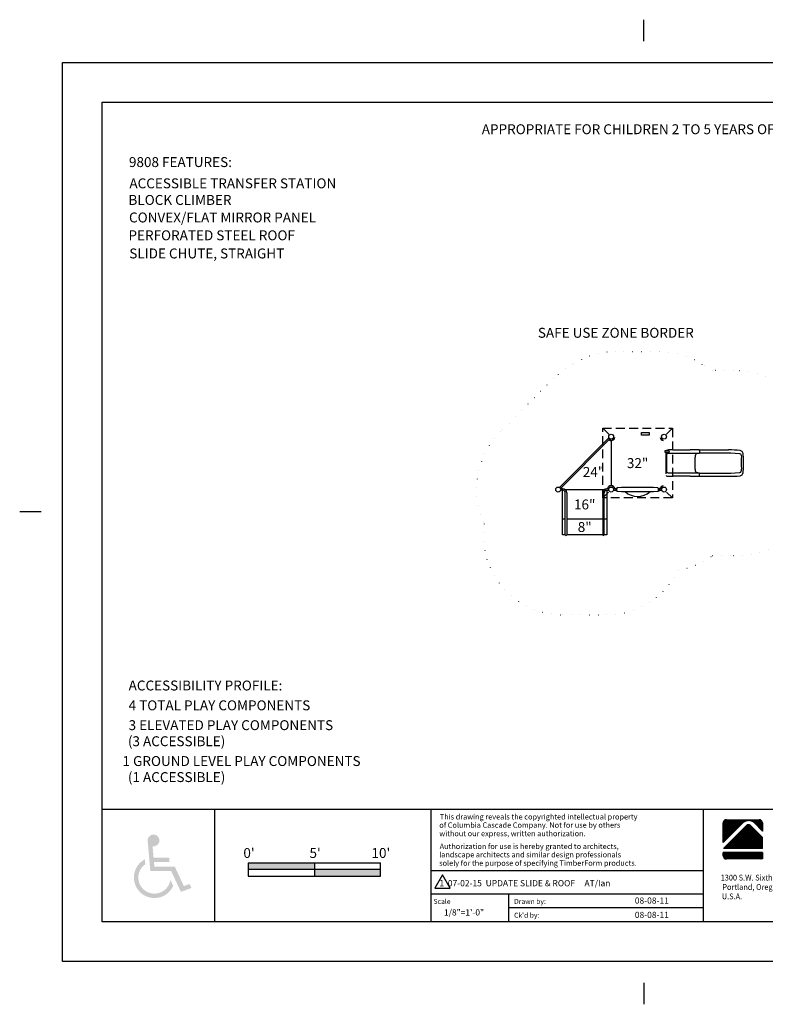
# Model space of a CAD drawing. Extents: x -39 to 1095, y -39 to 855.
import ezdxf
from ezdxf.enums import TextEntityAlignment as Align

# ---------------------------------------------------------------- set-up
doc = ezdxf.new("R2010")
doc.units = 0
doc.header["$LTSCALE"] = 32
doc.header["$MEASUREMENT"] = 0
doc.linetypes.add('DOT', pattern=[0.25, 0, -0.25])
doc.linetypes.add('HIDDEN', pattern=[0.375, 0.25, -0.125])
doc.layers.get('0').update_dxf_attribs({"linetype": 'CONTINUOUS'})
for name, color, linetype in [('AREA', 2, 'CONTINUOUS'), ('BOLD', 10, 'CONTINUOUS'), ('NOTES', 7, 'CONTINUOUS'), ('TITLE', 7, 'CONTINUOUS')]:
    doc.layers.add(name, color=color, linetype=linetype)
doc.styles.add('ROMANC', font='ROMANC.shx')
doc.styles.add('ROMAND', font='romand.shx', dxfattribs={"height": 9})
doc.styles.add('ROMANS', font='ROMANS', dxfattribs={"height": 1.8})

# ---------------------------------------------------------------- blocks, each defined once
blk = doc.blocks.new('*X3')
at = {"color": 0}
for p, q in [((380.5456876030044, 36.18468516515576), (381.4806924043485, 37.11968996649989)), ((380.5456876030044, 36.36146186045239), (381.3039157090519, 37.11968996649989)), ((380.5456876030044, 36.53823855574903), (381.1271390137552, 37.11968996649989)), ((380.5456876030044, 36.71501525104567), (380.9503623184586, 37.11968996649989)), ((380.5456876030044, 36.89179194634231), (380.7735856231619, 37.11968996649989)), ((380.5456876030044, 37.06856864163894), (380.5968089278653, 37.11968996649989)), ((380.5513357025135, 36.01355656936829), (381.6574690996451, 37.11968996649989)), ((380.5788508028999, 35.86429497445798), (381.8342457949418, 37.11968996649989)), ((380.6237304944573, 35.73239797071884), (382.0110224902384, 37.11968996649989)), ((380.6826535097088, 35.61454429067366), (382.187799185535, 37.11968996649989)), ((380.7538474657353, 35.50896155140352), (382.3645758808317, 37.11968996649989)), ((380.8364166304574, 35.41475402082906), (382.5413525761283, 37.11968996649989)), ((380.9300779963343, 35.33163869140926), (382.718129271425, 37.11968996649989)), ((381.0350875951925, 35.2598715949708), (382.8949059667216, 37.11968996649989)), ((381.1523069644774, 35.20031426895912), (383.0716826620182, 37.11968996649989)), ((381.2834547342481, 35.15468534343311), (383.2484593573149, 37.11968996649989)), ((381.4317483358316, 35.12620224971999), (383.4252360526115, 37.11968996649989)), ((381.6020127479081, 35.11968996649989), (383.6020127479081, 37.11968996649989)), ((381.7787894432048, 35.11968996649989), (383.7787894432047, 37.11968996649989)), ((381.9555661385014, 35.11968996649989), (383.9555661385014, 37.11968996649989)), ((382.1323428337981, 35.11968996649989), (384.132342833798, 37.11968996649989)), ((382.3091195290947, 35.11968996649989), (384.3091195290947, 37.11968996649989)), ((382.4858962243914, 35.11968996649989), (384.4858962243913, 37.11968996649989)), ((382.662672919688, 35.11968996649989), (384.662672919688, 37.11968996649989)), ((382.8394496149846, 35.11968996649989), (384.8394496149846, 37.11968996649989)), ((383.0162263102812, 35.11968996649989), (385.0162263102812, 37.11968996649989)), ((383.1930030055779, 35.11968996649989), (385.1930030055779, 37.11968996649989)), ((383.3697797008745, 35.11968996649989), (385.3697797008745, 37.11968996649989)), ((383.5465563961712, 35.11968996649989), (385.5465563961711, 37.11968996649989)), ((383.7233330914678, 35.11968996649989), (385.7233330914678, 37.11968996649989)), ((383.9001097867644, 35.11968996649989), (385.9001097867644, 37.11968996649989)), ((384.0768864820611, 35.11968996649989), (386.0768864820611, 37.11968996649989)), ((384.2536631773577, 35.11968996649989), (386.2536631773577, 37.11968996649989)), ((384.4304398726543, 35.11968996649989), (386.4304398726543, 37.11968996649989)), ((384.607216567951, 35.11968996649989), (386.607216567951, 37.11968996649989)), ((384.7839932632476, 35.11968996649989), (386.7839932632476, 37.11968996649989)), ((384.9607699585442, 35.11968996649989), (386.9607699585442, 37.11968996649989)), ((385.1375466538409, 35.11968996649989), (387.1375466538408, 37.11968996649989)), ((385.3143233491375, 35.11968996649989), (387.3143233491375, 37.11968996649989)), ((385.4911000444342, 35.11968996649989), (387.4911000444341, 37.11968996649989)), ((385.6678767397308, 35.11968996649989), (387.6678767397308, 37.11968996649989)), ((385.8446534350275, 35.11968996649989), (387.8446534350274, 37.11968996649989)), ((386.0214301303241, 35.11968996649989), (388.0214301303241, 37.11968996649989)), ((386.1982068256207, 35.11968996649989), (388.1982068256207, 37.11968996649989)), ((386.3749835209173, 35.11968996649989), (388.3749835209173, 37.11968996649989)), ((386.551760216214, 35.11968996649989), (388.5517602162139, 37.11968996649989)), ((386.7285369115106, 35.11968996649989), (388.7285369115106, 37.11968996649989)), ((386.9053136068073, 35.11968996649989), (388.9053136068072, 37.11968996649989)), ((387.0820903021039, 35.11968996649989), (389.0820903021039, 37.11968996649989)), ((387.2588669974005, 35.11968996649989), (389.2588669974005, 37.11968996649989)), ((387.4356436926972, 35.11968996649989), (389.4356436926972, 37.11968996649989)), ((387.6124203879938, 35.11968996649989), (389.6124203879938, 37.11968996649989)), ((387.7891970832904, 35.11968996649989), (389.7891970832904, 37.11968996649989)), ((387.9659737785871, 35.11968996649989), (389.9659737785871, 37.11968996649989)), ((388.1427504738837, 35.11968996649989), (390.1427504738837, 37.11968996649989)), ((388.3195271691803, 35.11968996649989), (390.3195271691803, 37.11968996649989)), ((388.496303864477, 35.11968996649989), (390.4963038644769, 37.11968996649989)), ((388.6730805597736, 35.11968996649989), (390.6730805597736, 37.11968996649989)), ((388.8498572550703, 35.11968996649989), (390.8498572550702, 37.11968996649989)), ((389.0266339503669, 35.11968996649989), (391.0266339503669, 37.11968996649989)), ((389.2034106456636, 35.11968996649989), (391.2034106456635, 37.11968996649989)), ((389.3801873409602, 35.11968996649989), (391.3801873409602, 37.11968996649989)), ((389.5569640362568, 35.11968996649989), (391.5569640362568, 37.11968996649989)), ((389.7337407315534, 35.11968996649989), (391.7337407315534, 37.11968996649989)), ((389.9105174268501, 35.11968996649989), (391.91051742685, 37.11968996649989)), ((390.0872941221467, 35.11968996649989), (392.0872941221467, 37.11968996649989)), ((390.2640708174434, 35.11968996649989), (392.2640708174433, 37.11968996649989)), ((390.44084751274, 35.11968996649989), (392.44084751274, 37.11968996649989)), ((390.6176242080367, 35.11968996649989), (392.5456876030044, 37.04775336146763)), ((390.7944009033333, 35.11968996649989), (392.5456876030044, 36.870976666171)), ((390.9711775986299, 35.11968996649989), (392.5456876030044, 36.69419997087436)), ((391.1479542939265, 35.11968996649989), (392.5456876030044, 36.51742327557773)), ((391.3247309892232, 35.11968996649989), (392.5456876030044, 36.34064658028109)), ((391.5015076845198, 35.11968996649989), (392.5456876030044, 36.16386988498445)), ((391.6782843798164, 35.11968996649989), (392.5456876030044, 35.98709318968781)), ((391.8550610751131, 35.11968996649989), (392.5456876030044, 35.81031649439117)), ((392.0318377704097, 35.11968996649989), (392.5456876030044, 35.63353979909454)), ((392.2086144657064, 35.11968996649989), (392.5456876030044, 35.4567631037979)), ((392.385391161003, 35.11968996649989), (392.5456876030044, 35.27998640850127))]:
    blk.add_line(p, q, dxfattribs=at)
blk = doc.blocks.new('*X2')
at = {"color": 0}
for p, q in [((380.5456876030043, 40.25054915697838), (387.4148284125258, 47.11968996649989)), ((380.5456876030043, 40.42732585227502), (387.2380517172292, 47.11968996649989)), ((380.5456876030043, 40.60410254757161), (387.0612750219326, 47.11968996649989)), ((380.5456876030043, 40.78087924286825), (386.884498326636, 47.11968996649989)), ((380.5456876030043, 40.95765593816489), (386.7077216313393, 47.11968996649989)), ((380.5456876030043, 41.13443263346152), (386.5309449360427, 47.11968996649989)), ((380.5456876030043, 41.31120932875816), (386.354168240746, 47.11968996649989)), ((380.5456876030043, 41.4879860240548), (386.1773915454494, 47.11968996649989)), ((380.5456876030043, 41.66476271935144), (386.0006148501528, 47.11968996649989)), ((380.5456876030043, 41.84153941464808), (385.8238381548562, 47.11968996649989)), ((380.5456876030043, 42.01831610994471), (385.6470614595595, 47.11968996649989)), ((380.5456876030043, 42.19509280524134), (385.4702847642629, 47.11968996649989)), ((380.5456876030043, 42.37186950053798), (385.2935080689662, 47.11968996649989)), ((380.5456876030043, 42.54864619583462), (385.1167313736696, 47.11968996649989)), ((380.5456876030043, 42.72542289113126), (384.939954678373, 47.11968996649989)), ((380.5456876030043, 42.90219958642789), (384.7631779830763, 47.11968996649989)), ((380.5456876030043, 43.07897628172453), (384.5864012877797, 47.11968996649989)), ((380.5456876030043, 43.25575297702117), (384.4096245924831, 47.11968996649989)), ((380.5456876030043, 43.43252967231781), (384.2328478971864, 47.11968996649989)), ((380.5456876030043, 43.60930636761444), (384.0560712018898, 47.11968996649989)), ((380.5456876030043, 43.78608306291108), (383.8792945065932, 47.11968996649989)), ((380.5456876030043, 43.96285975820771), (383.7025178112965, 47.11968996649989)), ((380.5456876030043, 44.13963645350435), (383.5257411159999, 47.11968996649989)), ((380.5456876030043, 44.31641314880099), (383.3489644207032, 47.11968996649989)), ((380.5456876030043, 44.49318984409763), (383.1721877254066, 47.11968996649989)), ((380.5456876030043, 44.66996653939426), (382.9954110301099, 47.11968996649989)), ((380.5456876030043, 44.8467432346909), (382.8186343348133, 47.11968996649989)), ((380.5456876030043, 45.02351992998754), (382.6418576395167, 47.11968996649989)), ((380.5456876030043, 45.20029662528417), (382.4650809442201, 47.11968996649989)), ((380.5456876030043, 45.37707332058081), (382.2883042489234, 47.11968996649989)), ((380.5456876030043, 45.55385001587744), (382.1115275536268, 47.11968996649989)), ((380.5456876030043, 45.73062671117408), (381.9347508583301, 47.11968996649989)), ((380.5456876030043, 45.90740340647072), (381.7579741630335, 47.11968996649989)), ((380.5456876030043, 46.08418010176736), (381.5811974677368, 47.11968996649989)), ((380.5574688606753, 46.27273805473499), (381.3926395147693, 47.10790870882892)), ((380.63036461888, 46.5224105082363), (381.1429670612679, 47.03501295062425)), ((386.8937768791584, 46.42186173783581), (387.5916051078225, 47.11968996649989)), ((387.2889506400879, 46.64025880346873), (387.7683818031191, 47.11968996649989)), ((387.5696406631468, 46.74417213123093), (387.9451584984158, 47.11968996649989)), ((387.80567557564, 46.80343034842747), (388.1219351937124, 47.11968996649989)), ((388.0151554122166, 46.83613348970748), (388.298711889009, 47.11968996649989)), ((388.2061165202915, 46.85031790248568), (388.4754885843057, 47.11968996649989)), ((388.3829740762847, 46.85039876318228), (388.6522652796023, 47.11968996649989)), ((388.5484631022698, 46.83911109387078), (388.8290419748989, 47.11968996649989)), ((388.7044139691358, 46.8182852654401), (389.0058186701956, 47.11968996649989)), ((388.852118781651, 46.78921338265874), (389.1825953654922, 47.11968996649989)), ((388.9925252120074, 46.75284311771849), (389.3593720607889, 47.11968996649989)), ((389.126347799166, 46.70988900958042), (389.5361487560855, 47.11968996649989)), ((389.2541359338126, 46.66090044893034), (389.7129254513821, 47.11968996649989)), ((389.3763174164646, 46.6063052362858), (389.8897021466788, 47.11968996649989)), ((389.493227415718, 46.54643854024246), (390.0664788419754, 47.11968996649989)), ((389.6051282625466, 46.48156269177449), (390.243255537272, 47.11968996649989)), ((389.712223238636, 46.41188097256725), (390.4200322325687, 47.11968996649989)), ((389.8146662654228, 46.33754730405737), (390.5968089278653, 47.11968996649989)), ((389.9125686775828, 46.25867302092071), (390.773585623162, 47.11968996649989)), ((390.0060038264963, 46.17533147453759), (390.9503623184586, 47.11968996649989)), ((390.095296784863, 46.08784773760765), (391.1271390137552, 47.11968996649989)), ((390.1836851325113, 45.99945938995933), (391.3039157090519, 47.11968996649989)), ((390.2720734801596, 45.91107104231101), (391.4806924043485, 47.11968996649989)), ((390.3604618278079, 45.8226826946627), (391.6518210001434, 47.11404186699814)), ((390.4488501754562, 45.73429434701438), (391.8010825950529, 47.08652676661109)), ((390.5372385231046, 45.64590599936606), (391.9329795987916, 47.04164707505315)), ((390.6256268707529, 45.55751765171774), (392.0508332788366, 46.98272405980143)), ((390.7140152184012, 45.46912930406942), (392.1564160181066, 46.91153010377479)), ((390.8024035660495, 45.3807409564211), (392.250623548681, 46.82896093905257)), ((390.8907919136978, 45.29235260877278), (392.3337388781009, 46.73529957317578)), ((390.9791802613461, 45.20396426112446), (392.4055059745394, 46.63028997431775)), ((391.0675686089945, 45.11557591347614), (392.4650633005514, 46.51307060503306)), ((391.1559569566428, 45.02718756582782), (392.5106922260778, 46.38192283526287)), ((391.2443453042911, 44.9387992181795), (392.5391753197917, 46.23362923368008)), ((391.3327336519394, 44.85041087053119), (392.5456876030044, 46.06336482159617)), ((391.4211219995877, 44.76202252288287), (392.5456876030044, 45.88658812629954)), ((391.5095103472361, 44.67363417523455), (392.5456876030044, 45.7098114310029)), ((391.5978986948843, 44.58524582758623), (392.5456876030044, 45.53303473570625)), ((391.6862870425327, 44.49685747993791), (392.5456876030044, 45.35625804040961)), ((391.774675390181, 44.40846913228959), (392.5456876030044, 45.17948134511297)), ((391.8630637378293, 44.32008078464127), (392.5456876030044, 45.00270464981633)), ((391.9514520854776, 44.23169243699295), (392.5456876030044, 44.82592795451969)), ((392.039840433126, 44.14330408934463), (392.5456876030044, 44.64915125922305)), ((392.1282287807743, 44.05491574169631), (392.5456876030044, 44.47237456392641)), ((392.2166171284226, 43.96652739404799), (392.5456876030044, 44.29559786862977)), ((392.3050054760709, 43.87813904639967), (392.5456876030044, 44.11882117333312)), ((392.3933938237192, 43.78975069875136), (392.5456876030044, 43.94204447803649)), ((392.4817821713676, 43.70136235110304), (392.5456876030044, 43.76526778273985))]:
    blk.add_line(p, q, dxfattribs=at)
blk = doc.blocks.new('*X1')
at = {"color": 0}
for p, q in [((380.6093720607888, 38.36968996649989), (387.8302271966137, 45.5905451023248)), ((380.6977604084371, 38.36968996649989), (387.9836002557694, 45.65552981383214)), ((380.7861487560855, 38.36968996649989), (388.1032430381228, 45.68678424853722)), ((380.8745371037338, 38.36968996649989), (388.2063224729357, 45.70147533570179)), ((380.9629254513821, 38.36968996649989), (388.298707329658, 45.70547184477584)), ((381.0513137990304, 38.36968996649989), (388.383258524996, 45.70163469246546)), ((381.1397021466788, 38.36968996649989), (388.4616248929467, 45.69161271276786)), ((381.2280904943271, 38.36968996649989), (388.5348552282805, 45.67645470045336)), ((381.3164788419754, 38.36968996649989), (388.6036604347494, 45.65687155927391)), ((381.4048671896237, 38.36968996649989), (388.6685430663208, 45.63336584319698)), ((381.493255537272, 38.36968996649989), (388.7298679491716, 45.60630237839949)), ((381.5816438849204, 38.36968996649989), (388.7879034883298, 45.57594956990931)), ((381.6700322325686, 38.36968996649989), (388.8428470652464, 45.54250479917764)), ((381.758420580217, 38.36968996649989), (388.8948411592369, 45.50611054551979)), ((381.8468089278653, 38.36968996649989), (388.9439836957491, 45.46686473438365)), ((381.9351972755136, 38.36968996649989), (388.9903345524082, 45.42482724339449)), ((382.0235856231619, 38.36968996649989), (389.034636618171, 45.38074096150896)), ((382.1119739708103, 38.36968996649989), (389.0788307919311, 45.33654678762075)), ((382.2003623184586, 38.36968996649989), (389.1230249656912, 45.29235261373255)), ((382.2887506661069, 38.36968996649989), (389.1672191394513, 45.24815843984435)), ((382.3771390137552, 38.36968996649989), (389.2114133132114, 45.20396426595615)), ((382.4655273614035, 38.36968996649989), (389.2556074869715, 45.15977009206795)), ((382.5539157090519, 38.36968996649989), (389.2998016607317, 45.11557591817975)), ((382.6423040567001, 38.36968996649989), (389.3439958344918, 45.07138174429155)), ((382.7306924043485, 38.36968996649989), (389.3881900082519, 45.02718757040335)), ((382.8190807519968, 38.36968996649989), (389.432384182012, 44.98299339651515)), ((382.9074690996451, 38.36968996649989), (389.4765783557722, 44.93879922262695)), ((382.9958574472934, 38.36968996649989), (389.5207725295323, 44.89460504873875)), ((383.0842457949418, 38.36968996649989), (389.5649667032924, 44.85041087485055)), ((383.1726341425901, 38.36968996649989), (389.6091608770525, 44.80621670096235)), ((383.2610224902384, 38.36968996649989), (389.6533550508126, 44.76202252707414)), ((383.3494108378867, 38.36968996649989), (389.6975492245728, 44.71782835318594)), ((383.437799185535, 38.36968996649989), (389.7417433983329, 44.67363417929774)), ((383.5261875331834, 38.36968996649989), (389.785937572093, 44.62944000540954)), ((383.6145758808317, 38.36968996649989), (389.8301317458531, 44.58524583152133)), ((383.70296422848, 38.36968996649989), (389.8743259196132, 44.54105165763313)), ((383.7913525761283, 38.36968996649989), (389.9185200933733, 44.49685748374493)), ((383.8797409237766, 38.36968996649989), (389.9627142671334, 44.45266330985673)), ((383.968129271425, 38.36968996649989), (390.0069084408935, 44.40846913596853)), ((384.0565176190732, 38.36968996649989), (390.0511026146537, 44.36427496208033)), ((384.1449059667216, 38.36968996649989), (390.0952967884138, 44.32008078819213)), ((384.2332943143699, 38.36968996649989), (390.1394909621739, 44.27588661430393)), ((384.3216826620182, 38.36968996649989), (390.183685135934, 44.23169244041573)), ((384.4100710096665, 38.36968996649989), (390.2278793096942, 44.18749826652753)), ((384.4984593573149, 38.36968996649989), (390.2720734834543, 44.14330409263933)), ((384.5868477049632, 38.36968996649989), (390.3162676572144, 44.09910991875113)), ((384.6752360526115, 38.36968996649989), (390.3604618309745, 44.05491574486292)), ((384.7636244002598, 38.36968996649989), (390.4046560047346, 44.01072157097472)), ((384.8520127479081, 38.36968996649989), (390.4488501784948, 43.96652739708652)), ((384.9404010955565, 38.36968996649989), (390.4930443522549, 43.92233322319832)), ((385.0287894432047, 38.36968996649989), (390.537238526015, 43.87813904931012)), ((385.1171777908531, 38.36968996649989), (390.5814326997751, 43.83394487542192)), ((385.2055661385014, 38.36968996649989), (390.6256268735352, 43.78975070153372)), ((385.2939544861497, 38.36968996649989), (390.6698210472953, 43.74555652764552)), ((385.382342833798, 38.36968996649989), (390.7140152210554, 43.70136235375731)), ((385.4707311814464, 38.36968996649989), (390.7582093948155, 43.65716817986911)), ((385.5591195290947, 38.36968996649989), (390.8024035685757, 43.61297400598091)), ((385.647507876743, 38.36968996649989), (390.8465977423358, 43.56877983209271)), ((385.7358962243913, 38.36968996649989), (390.8907919160959, 43.52458565820451)), ((385.8242845720396, 38.36968996649989), (390.934986089856, 43.48039148431631)), ((385.912672919688, 38.36968996649989), (390.9791802636161, 43.43619731042811)), ((386.0010612673362, 38.36968996649989), (391.0233744373763, 43.39200313653991)), ((386.0894496149846, 38.36968996649989), (391.0675686111364, 43.3478089626517)), ((386.1778379626329, 38.36968996649989), (391.1117627848965, 43.3036147887635)), ((386.2662263102812, 38.36968996649989), (391.1559569586566, 43.2594206148753)), ((386.3546146579295, 38.36968996649989), (391.2001511324167, 43.2152264409871)), ((386.4430030055779, 38.36968996649989), (391.2443453061769, 43.1710322670989)), ((386.5313913532262, 38.36968996649989), (391.288539479937, 43.1268380932107)), ((386.6197797008745, 38.36968996649989), (391.3327336536971, 43.0826439193225)), ((386.7081680485228, 38.36968996649989), (391.3769278274572, 43.0384497454343)), ((386.7965563961711, 38.36968996649989), (391.4211220012173, 42.9942555715461)), ((386.8849447438195, 38.36968996649989), (391.4653161749774, 42.9500613976579)), ((386.9733330914678, 38.36968996649989), (391.5095103487375, 42.9058672237697)), ((387.0617214391161, 38.36968996649989), (391.5537045224976, 42.86167304988149)), ((387.1501097867644, 38.36968996649989), (391.5978986962578, 42.81747887599329)), ((387.2384981344127, 38.36968996649989), (391.6420928700179, 42.77328470210509)), ((387.3268864820611, 38.36968996649989), (391.686287043778, 42.72909052821689)), ((387.4152748297093, 38.36968996649989), (391.7304812175381, 42.68489635432869)), ((387.5036631773577, 38.36968996649989), (391.7746753912983, 42.64070218044048)), ((387.592051525006, 38.36968996649989), (391.8188695650584, 42.59650800655228)), ((387.6804398726543, 38.36968996649989), (391.8630637388185, 42.55231383266408)), ((387.7688282203026, 38.36968996649989), (391.9072579125786, 42.50811965877588)), ((387.857216567951, 38.36968996649989), (391.9514520863387, 42.46392548488768)), ((387.9456049155993, 38.36968996649989), (391.9956462600989, 42.41973131099948)), ((388.0339932632476, 38.36968996649989), (392.039840433859, 42.37553713711128)), ((388.1223816108959, 38.36968996649989), (392.0840346076191, 42.33134296322308)), ((388.2107699585442, 38.36968996649989), (392.1282287813792, 42.28714878933488)), ((388.2991583061926, 38.36968996649989), (392.1724229551393, 42.24295461544668)), ((388.3875466538408, 38.36968996649989), (392.2166171288994, 42.19876044155848)), ((388.4759350014892, 38.36968996649989), (392.2608113026595, 42.15456626767028)), ((388.5643233491375, 38.36968996649989), (392.3050054764196, 42.11037209378208)), ((388.6527116967858, 38.36968996649989), (392.3491996501798, 42.06617791989387)), ((388.7411000444341, 38.36968996649989), (392.3933938239399, 42.02198374600567)), ((388.8294883920825, 38.36968996649989), (392.4375879977, 41.97778957211747)), ((388.9178767397308, 38.36968996649989), (392.4817821714601, 41.93359539822927)), ((389.0062650873791, 38.36968996649989), (392.5259763452203, 41.88940122434106)), ((389.0946534350274, 38.36968996649989), (392.5456876030044, 41.82072413447683)), ((389.1830417826757, 38.36968996649989), (392.5456876030044, 41.73233578682851)), ((389.2714301303241, 38.36968996649989), (392.5456876030044, 41.6439474391802)), ((389.3598184779724, 38.36968996649989), (392.5456876030044, 41.55555909153188)), ((389.4482068256207, 38.36968996649989), (392.5456876030044, 41.46717074388356)), ((389.536595173269, 38.36968996649989), (392.5456876030044, 41.37878239623524)), ((389.6249835209173, 38.36968996649989), (392.5456876030044, 41.29039404858693)), ((389.7133718685656, 38.36968996649989), (392.5456876030044, 41.20200570093861)), ((389.8017602162139, 38.36968996649989), (392.5456876030044, 41.11361735329029)), ((389.8901485638623, 38.36968996649989), (392.5456876030044, 41.02522900564197)), ((389.9785369115106, 38.36968996649989), (392.5456876030044, 40.93684065799365)), ((390.0669252591589, 38.36968996649989), (392.5456876030044, 40.84845231034533)), ((390.1553136068072, 38.36968996649989), (392.5456876030044, 40.76006396269701)), ((390.2437019544556, 38.36968996649989), (392.5456876030044, 40.67167561504869)), ((390.3320903021039, 38.36968996649989), (392.5456876030044, 40.58328726740037)), ((390.4204786497522, 38.36968996649989), (392.5456876030044, 40.49489891975206)), ((390.5088669974005, 38.36968996649989), (392.5456876030044, 40.40651057210374)), ((390.5972553450488, 38.36968996649989), (392.5456876030044, 40.31812222445542)), ((390.6856436926972, 38.36968996649989), (392.5456876030044, 40.2297338768071)), ((390.7740320403454, 38.36968996649989), (392.5456876030044, 40.14134552915878)), ((390.8624203879938, 38.36968996649989), (392.5456876030044, 40.05295718151046)), ((390.9508087356421, 38.36968996649989), (392.5456876030044, 39.96456883386215)), ((391.0391970832904, 38.36968996649989), (392.5456876030044, 39.87618048621383)), ((391.1275854309387, 38.36968996649989), (392.5456876030044, 39.78779213856551)), ((391.2159737785871, 38.36968996649989), (392.5456876030044, 39.69940379091719)), ((391.3043621262354, 38.36968996649989), (392.5456876030044, 39.61101544326888)), ((391.3927504738837, 38.36968996649989), (392.5456876030044, 39.52262709562056)), ((391.481138821532, 38.36968996649989), (392.5456876030044, 39.43423874797224)), ((391.5695271691803, 38.36968996649989), (392.5456876030044, 39.34585040032392)), ((391.6579155168287, 38.36968996649989), (392.5456876030044, 39.2574620526756)), ((391.7463038644769, 38.36968996649989), (392.5456876030044, 39.16907370502728)), ((391.8346922121253, 38.36968996649989), (392.5456876030044, 39.08068535737896)), ((391.9230805597736, 38.36968996649989), (392.5456876030044, 38.99229700973064)), ((392.0114689074219, 38.36968996649989), (392.5456876030044, 38.90390866208232)), ((392.0998572550702, 38.36968996649989), (392.5456876030044, 38.815520314434)), ((392.1882456027186, 38.36968996649989), (392.5456876030044, 38.72713196678569)), ((392.2766339503669, 38.36968996649989), (392.5456876030044, 38.63874361913737)), ((392.3650222980152, 38.36968996649989), (392.5456876030044, 38.55035527148905)), ((392.4534106456635, 38.36968996649989), (392.5456876030044, 38.46196692384073)), ((392.5417989933118, 38.36968996649989), (392.5456876030044, 38.37357857619241))]:
    blk.add_line(p, q, dxfattribs=at)

msp = doc.modelspace()

# ---------------------------------------------------------------- hatches: boundary and pattern name
h = msp.add_hatch(color=256)
h.dxf.hatch_style = 1
h.paths.add_polyline_path([(228.6301630494471, 83.42648509108281), (228.630163049447, 89.42648509108281), (168.630163049447, 89.42648509108281), (168.6301630494471, 83.42648509108281)])
h.paths.add_polyline_path([(288.6301630494471, 77.42648509108284), (288.6301630494471, 83.42648509108281), (228.6301630494471, 83.42648509108281), (228.6301630494471, 77.42648509108284)])
at = {"layer": 'TITLE'}
h = msp.add_hatch(color=256, dxfattribs=at)
edge = h.paths.add_edge_path()
edge.add_arc((82.61663800439248, 109.8702835247212), 5.333333333333333, 260.5224878140705, 545.0000000000002)
edge.add_line((77.30359961456975, 109.4054528967337), (79.68669231214551, 82.1665787211123))
edge.add_line((79.68669231214551, 82.1665787211123), (98.59904786441871, 82.1665787211123))
edge.add_line((98.59904786441871, 82.1665787211123), (107.4496636144041, 63.18637199449736))
edge.add_line((107.4496636144041, 63.18637199449736), (117.0891260310722, 66.69484938849226))
edge.add_line((117.0891260310722, 66.69484938849226), (115.3921956516986, 70.33392833068189))
edge.add_line((115.3921956516986, 70.33392833068189), (110.1560161669669, 68.42811485696419))
edge.add_line((110.1560161669669, 68.42811485696419), (101.8844346232091, 86.1665787211123))
edge.add_line((101.8844346232091, 86.1665787211123), (83.3520170082154, 86.1665787211123))
edge.add_line((83.3520170082154, 86.1665787211123), (83.00206235411167, 90.16657872111229))
edge.add_line((83.00206235411167, 90.16657872111227), (96.94598258038525, 90.1665787211123))
edge.add_line((96.94598258038525, 90.1665787211123), (96.94598258038525, 94.1665787211123))
edge.add_line((96.94598258038525, 94.1665787211123), (82.65210770000806, 94.1665787211123))
edge.add_line((82.65210770000806, 94.1665787211123), (81.73844872718757, 104.6097485673384))
h = msp.add_hatch(color=256, dxfattribs=at)
edge = h.paths.add_edge_path()
edge.add_line((100.4927499922785, 68.6407150699228), (97.95076081804507, 74.09202844592677))
edge.add_arc((83.44187383132953, 76.23756090147847), 14.66666666666666, 124.50867090936691, 351.5882267108054, ccw=False)
edge.add_line((75.1327532264711, 88.32348767128101), (74.74508705384937, 92.75453230036058))
edge.add_arc((83.44187383132953, 76.23756090147847), 18.66666666666666, 117.7684381973798, 335.9851198644934)

# ---------------------------------------------------------------- linework, layer by layer
at = {"linetype": 'HIDDEN'}
for p, q in [((490.3637189014203, 483.9808695964273), (495.8204347043866, 478.5241537934614)), ((548.1570030984544, 478.5241537934614), (553.6137189014203, 483.9808695964273)), ((490.3637189014203, 420.7308695964275), (495.7230166490858, 426.090167344093)), ((548.2544211537547, 426.090167344093), (553.6137189014203, 420.7308695964275))]:
    msp.add_line(p, q, dxfattribs=at)
for p, q in [((495.9996883390708, 475.2966844513385), (451.047904046509, 430.3449001587767)), ((451.9777494637691, 429.4150547415165), (496.9295337563309, 474.3668390340783)), ((497.2793774806559, 472.9285040266657), (497.7714150216733, 474.1163877313866)), ((499.0464941150864, 474.3700167324537), (499.9556609418327, 473.4608499057074)), ((500.88373859214, 474.3889275560148), (499.9745717653938, 475.2980943827611)), ((525.4887189014199, 480.2146608052187, 3.000000000000036), (532.4887189014199, 480.2146608052187, 3.000000000000036)), ((525.4887189014199, 477.8396608052187, 3.000000000000036), (525.4887189014199, 480.2146608052187, 3.000000000000036)), ((532.4887189014199, 477.8396608052187, 3.000000000000036), (525.4887189014199, 477.8396608052187, 3.000000000000036)), ((532.4887189014199, 480.2146608052187, 3.000000000000036), (532.4887189014199, 477.8396608052187, 3.000000000000036)), ((543.0936992106998, 474.3889275560148), (544.0028660374461, 475.2980943827611)), ((544.9309436877535, 474.3700167324537), (544.0217768610072, 473.4608499057074)), ((497.9887189014199, 472.8558695964275), (497.9887189014199, 431.8558695964275)), ((452.1408371099752, 429.0122895964307), (453.9887189014199, 429.0122895964307)), ((495.8366006928646, 429.0122895964307), (493.9887189014199, 429.0122895964307)), ((496.0028660374461, 429.413644810094), (495.0936992106998, 430.3228116368402)), ((496.0217768610072, 431.2508892871476), (496.9309436877535, 430.3417224604013)), ((499.0464941150864, 430.3417224604013), (499.9556609418327, 431.2508892871476)), ((500.88373859214, 430.3228116368402), (499.9745717653938, 429.413644810094)), ((502.2387189014199, 429.0133695964275), (500.1405074017144, 429.0133695964275)), ((502.2387189014199, 429.3233695964275), (502.3324689014199, 429.4171195964275)), ((502.2387189014199, 429.3233695964275), (502.2387189014199, 427.3858695964275)), ((503.0818832270403, 429.4171195964275), (502.3324689014199, 429.4171195964275)), ((540.8955545757996, 429.4171195964275), (541.6449689014199, 429.4171195964275)), ((541.7387189014199, 429.3233695964275), (541.6449689014199, 429.4171195964275)), ((541.7387189014199, 429.3233695964275), (541.7387189014199, 427.3858695964275)), ((543.8369304011254, 429.0133695964275), (541.7387189014199, 429.0133695964275)), ((543.0936992106998, 430.3228116368402), (544.0028660374461, 429.413644810094)), ((544.9309436877535, 430.3417224604013), (544.0217768610072, 431.2508892871476)), ((453.9887189014199, 427.6997895964275), (452.140940784405, 427.6997895964275)), ((453.8636164014198, 387.3558695964275), (453.8636164014198, 427.6997895964275)), ((456.0789782235182, 428.3558695964275), (491.8984595793216, 428.3558695964275)), ((456.3324689014199, 387.3560395964275), (456.3324689014199, 425.3560395964275)), ((457.6449689014199, 425.3560395964307), (457.6449689014199, 387.3560395964275)), ((490.3324689014199, 425.3560395964307), (490.3324689014199, 387.3560395964275)), ((491.6449689014199, 387.3560395964275), (491.6449689014199, 425.3560395964275)), ((493.9887189014199, 427.6997895964275), (495.8364970184349, 427.6997895964275)), ((494.1138214014201, 427.6997895964275), (494.1138214014201, 387.3558695964275)), ((500.1405074017144, 427.6983695964275), (502.2387189014199, 427.6983695964275)), ((502.2387189014199, 427.3858695964275), (502.3324689014199, 427.2921195964275)), ((503.0821981984503, 427.2921195964275), (502.3324689014199, 427.2921195964275)), ((540.8952396043895, 427.2921195964275), (541.6449689014199, 427.2921195964275)), ((541.7387189014199, 427.3858695964275), (541.6449689014199, 427.2921195964275)), ((541.7387189014199, 427.6983695964275), (543.8369304011254, 427.6983695964275)), ((456.3324689014199, 401.3559095964274), (453.8636164014198, 401.3559095964274)), ((490.3324689014199, 401.3559095964274), (457.6449689014199, 401.3559095964274)), ((494.1138214014201, 401.3559095964274), (491.6449689014199, 401.3559095964274)), ((456.332468923439, 387.3558695964275), (453.8636164014198, 387.3558695964275)), ((490.332468923439, 387.3558695964275), (457.6449688794008, 387.3558695964275)), ((494.1138214014201, 387.3558695964275), (491.6449688794008, 387.3558695964275)), ((168.630163049447, 89.42648509108281), (168.6301630494471, 77.42648509108282)), ((168.630163049447, 89.42648509108281), (288.6301630494471, 89.42648509108282)), ((228.630163049447, 89.42648509108281), (228.6301630494471, 77.42648509108282)), ((288.6301630494471, 77.42648509108284), (288.6301630494471, 89.42648509108282)), ((288.6301630494471, 83.42648509108281), (168.630163049447, 83.42648509108281)), ((168.6301630494471, 77.42648509108282), (288.6301630494471, 77.42648509108284))]:
    msp.add_line(p, q)
at = {"color": 7, "linetype": 'DOT', "elevation": -34.99999999999996}
msp.add_lwpolyline([(562.2998370646551, 355.9196222870518, -0.0118248053731037), (558.8568551820299, 355.2294477732335, 0.1146901483341123), (589.7898484253246, 368.4015240289029), (608.8072451863268, 368.4015240289031, 0.386715359734096), (690.1263302805321, 439.5244303505072), (690.1110857856852, 464.5336211344169, 0.3923402809540655), (608.8072451863341, 536.3084984704076), (589.7921981136783, 536.3084984704074, 0.03638508783296031), (580.6385530332032, 542.025127964707, 0.1428036579121492), (541.5913986059159, 553.409439891931), (502.3860391969235, 553.4094398919308, 0.142803657912133), (463.3388847696403, 542.0251279647091, 0.0751114181608364), (445.4860403983187, 528.8585480995284), (397.4860403983184, 480.8585480995282, 0.3146358356632137), (382.6198593056711, 397.1388989431377, 0.4573690839964381), (453.8636164014197, 314.7308695964269), (494.1138214014197, 314.7308695964271, 0.2870016329280849), (558.8568551820299, 355.2294477732335)], format="xyb", dxfattribs=at)
at = {"linetype": 'HIDDEN'}
msp.add_lwpolyline([(553.6137189014203, 420.7308695964275), (490.3637189014203, 420.7308695964275), (490.3637189014203, 483.9808695964273), (553.6137189014203, 483.9808695964273)], close=True, dxfattribs=at)
msp.add_lwpolyline([(536.4887189014199, 430.2308695964275), (507.4887189014199, 430.2308695964275), (503.5306756353408, 429.8536137787366, 0.3617747290182661), (503.0800201346716, 429.3994474678013), (502.9887189014199, 428.3558695964275), (503.0800201346716, 427.3122917250537, 0.3617747290182659), (503.5306756353408, 426.8581254141184), (507.4887189014199, 426.4808695964275), (536.4887189014211, 426.4808695964275), (540.4467621674991, 426.8581254141184, 0.3617747290182659), (540.8974176681683, 427.3122917250537), (540.9887189014199, 428.3558695964275), (540.8974176681683, 429.3994474678013, 0.3617747290182661), (540.4467621674991, 429.8536137787366)], format="xyb", close=True)
for centre in [(497.9887189014199, 476.3558695964275), (545.9887189014199, 476.3558695964275), (449.9887189014199, 428.3558695964275), (497.9887189014199, 428.3558695964275), (545.9887189014199, 428.3558695964275)]:
    msp.add_circle(centre, 2.25)
for centre, radius, start, end in [((497.9887189014199, 476.3558695964275), 3.5, 270, 349.1722441551461), ((545.9887189014199, 476.3558695964275), 3.5, 190.8277558448538, 259.1722441551405), ((497.9887189014199, 476.3558695964275), 3.5, 235.8277558448636, 270), ((449.9887189014199, 428.3558695964275), 3.5, 10.8097560738184, 34.17224415514784), ((453.9887189014199, 425.3560395964307), 3.656249999999999, 0, 90), ((493.9887189014199, 425.3560395964307), 3.656249999999999, 90, 180), ((497.9887189014199, 428.3558695964275), 3.5, 90, 169.1902439261816), ((497.9887189014199, 428.3558695964275), 3.5, 10.82775584485385, 90), ((545.9887189014199, 428.3558695964275), 3.5, 100.8277558448595, 169.1722441551462), ((453.9887189014199, 425.3560395964275), 2.34375, 0, 90), ((493.9887189014199, 425.3560395964275), 2.34375, 90, 180), ((521.9887189014199, 439.0726531394841), 16.9427804256612, 228.0042653713849, 311.9957346286151), ((456.9887189014199, 387.3560395964275), 0.65625, 180, 0), ((490.9887189014199, 387.3560395964275), 0.65625, 180, 0)]:
    msp.add_arc(centre, radius, start, end)
at = {"layer": 'AREA', "color": 7}
for p, q in [((546.64621890142, 463.5133695964276, -114), (546.64621890142, 462.1983695964275, -114)), ((550.30371890142, 463.5133695964274, -114), (546.64621890142, 463.5133695964276, -114)), ((546.64621890142, 462.1983695964275, -114), (550.30371890142, 462.1983695964275, -114)), ((547.8812585714171, 442.5133695964275, -117), (547.8812585714171, 462.1983695964275, -117)), ((548.2529153289719, 463.7325026360216, -117), (548.6429015511488, 464.0964426186538, -117)), ((553.8637189014199, 464.3102153458927, -117), (549.979671277669, 464.3102153458929, -117)), ((553.8637189014199, 464.3102153458927, -117), (569.61371890142, 464.3102153458929, -117)), ((577.900905980318, 464.3102153458929, -117), (569.61371890142, 464.3102153458929, -117)), ((574.150905980318, 446.8047724266872, -117), (574.150905980318, 457.906966766168, -117)), ((574.150905980318, 446.8047724266872, -117), (574.150905980318, 457.906966766168, -117)), ((577.922694916005, 461.3159378343904, -117), (575.5201723661964, 460.8955508604432, -117)), ((577.922694916005, 461.3159378343904, -117), (575.5201723661964, 460.8955508604432, -117)), ((577.900905980318, 464.3102153458929, -117), (591.2554538538916, 464.3102153458922, -117)), ((606.5102354227835, 461.3137185611618, -114), (577.922694916005, 461.3159378343904, -114)), ((578.150905980318, 463.8102153458929, -117), (578.150905980318, 461.8140351834361, -117)), ((578.150905980318, 463.8102153458929, -117), (578.150905980318, 461.8140351834361, -117)), ((591.2554538538916, 464.3102153458922, -117), (604.5108181990366, 464.3102153458922, -117)), ((610.673862628275, 461.2250835181251, -114), (606.5102354227835, 461.3137185611618, -114)), ((614.824159396027, 460.8955508604432, -114), (610.673862628275, 461.2250835181251, -114)), ((617.9929550240605, 447.8368154851934, -117), (617.9929550240605, 456.8749237076618, -117)), ((548.6429015511488, 440.6152965742011, -117), (548.2529153289721, 440.9792365568334, -117)), ((549.9796712776689, 440.4015238469623, -117), (553.8637189014199, 440.4015238469622, -117)), ((569.6137189014199, 440.4015238469622, -117), (553.8637189014199, 440.4015238469622, -117)), ((569.6137189014199, 440.4015238469622, -117), (577.9009059803179, 440.401523846962, -117)), ((577.9226949160048, 443.3958013584646, -117), (575.5201723661963, 443.8161883324119, -117)), ((577.9226949160048, 443.3958013584646, -117), (575.5201723661963, 443.8161883324119, -117)), ((577.9009059803179, 440.401523846962, -117), (591.2554538538915, 440.401523846963, -117)), ((577.9226949160048, 443.3958013584646, -114), (606.5102354227835, 443.3980206316933, -114)), ((578.150905980318, 440.9015238469623, -117), (578.1509059803179, 442.8977040094188, -117)), ((578.150905980318, 440.9015238469623, -117), (578.1509059803179, 442.8977040094188, -117)), ((591.2554538538915, 440.401523846963, -117), (604.5108181990367, 440.4015238469628, -117)), ((606.5102354227835, 443.3980206316933, -114), (610.673862628275, 443.4866556747299, -114)), ((610.673862628275, 443.4866556747299, -114), (614.8241593960269, 443.816188332412, -114))]:
    msp.add_line(p, q, dxfattribs=at)
at = {"layer": 'AREA', "color": 7, "elevation": -114}
msp.add_lwpolyline([(577.922694916005, 443.3958013584648), (569.635507837107, 443.3958013584648), (553.86371890142, 443.3958013584648), (549.9796712776689, 443.3958013584648, -0.05620079166870428), (548.9840370516096, 443.4751237681345), (548.6185633820805, 443.8161883324119, -0.088225231037959), (548.3965387802117, 444.8684210891728), (548.3965387802115, 459.8433181036824, -0.08822523103796494), (548.6185633820804, 460.8955508604432), (548.9840370516096, 461.2366154247205, -0.05620079166870472), (549.9796712776689, 461.3159378343904), (553.8637189014202, 461.3159378343904), (569.6355078371071, 461.3159378343904), (577.9226949160051, 461.3159378343904)], format="xyb", dxfattribs=at)
at = {"layer": 'AREA', "color": 7}
for centre, radius, start, end in [((550.3037189014202, 462.8558695964276, -114), 0.6574999999999989, 270, 90), ((606.4296428759902, 385.3219678687263, -117), 79.011550596447, 83.7012630657102, 91.3915859697553), ((614.7676779248425, 459.525267246632, -114), 1.37144716954979, 9.712908461152953, 87.63967179996786), ((614.6854888456952, 461.0493819497252, -117), 2.837348098512103, 25.02055868766159, 81.63648680348193), ((729.8036783738985, 452.8236296200142, -114), 113.7670801017355, 176.8363369404482, 183.0326539930165), ((610.0054886437919, 458.5775004607934, -114), 6.226644705868767, 4.834229991169408, 10.91607586753658), ((610.5548837113428, 459.2119559192702, -117), 7.357905486883597, 3.086236361238189, 24.3818774820971), ((589.6724060018596, 457.3017820869559, -117), 28.3237657276509, 359.1364810131236, 4.67058716173345), ((589.6724060018597, 447.4099571058993, -117), 28.3237657276509, 355.3294128382665, 0.8635189868796588), ((606.4296428759902, 519.3897713241288, -117), 79.011550596447, 268.6084140302447, 276.2987369342833), ((614.7676779248426, 445.186471946223, -114), 1.371447169549832, 272.3603282000387, 350.2870915388566), ((614.6854888456952, 443.66235724313, -117), 2.837348098512103, 278.3635131965214, 334.9794413123384), ((610.0054886437918, 446.1342387320617, -114), 6.226644705868842, 349.0839241324634, 6.18204465457568), ((610.5548837113429, 445.499783273585, -117), 7.357905486883597, 335.6181225178996, 356.9137636387618)]:
    msp.add_arc(centre, radius, start, end, dxfattribs=at)
for centre, major_axis, ratio, start_param, end_param in [((575.6509059803182, 457.906966766168, -117), (2.164934898019054e-15, -2.999999999999999), 0.4999999999999994, -3.054326190990071, -1.570796326794902), ((575.6509059803182, 457.906966766168, -117), (2.164934898019054e-15, -2.999999999999999), 0.4999999999999994, -3.054326190990071, -1.570796326794902), ((577.9009059803182, 463.8102153458929, -117), (1.443289932012704e-15, 0.5000000000000001), 0.5000000000000016, -1.570796326794871, -1.332267629550206e-14), ((577.9009059803182, 463.8102153458929, -117), (1.443289932012704e-15, 0.5000000000000001), 0.5000000000000016, -1.570796326794871, -1.332267629550206e-14), ((577.900905980318, 461.8140351834364, -117), (-1.332267629550188e-15, -0.5000000000000001), 0.499999999999997, 0.08726646259971269, 1.570796326794922), ((577.900905980318, 461.8140351834364, -117), (-1.332267629550188e-15, -0.5000000000000001), 0.499999999999997, 0.08726646259971269, 1.570796326794922), ((575.6509059803179, 446.8047724266872, -117), (6.661338147750937e-16, 2.999999999999999), 0.4999999999999995, 1.570796326794892, 3.054326190990085), ((575.6509059803179, 446.8047724266872, -117), (6.661338147750937e-16, 2.999999999999999), 0.4999999999999995, 1.570796326794892, 3.054326190990085), ((577.9009059803182, 440.9015238469623, -117), (1.637578961322106e-15, -0.4999999999999999), 0.5000000000000017, -2.586819647376649e-14, 1.570796326794919), ((577.9009059803182, 440.9015238469623, -117), (1.637578961322106e-15, -0.4999999999999999), 0.5000000000000017, -2.586819647376649e-14, 1.570796326794919), ((577.900905980318, 442.8977040094188, -117), (-1.415534356397075e-15, 0.5), 0.4999999999999969, -1.570796326794874, -0.08726646259979073), ((577.900905980318, 442.8977040094188, -117), (-1.415534356397075e-15, 0.5), 0.4999999999999969, -1.570796326794874, -0.08726646259979073)]:
    msp.add_ellipse(centre, major_axis=major_axis, ratio=ratio, start_param=start_param, end_param=end_param, dxfattribs=at)
for points, knots in [([(548.2529153289719, 463.7325026360216, -117), (548.1921687257283, 463.6758131519519, -117), (548.1552028594177, 463.6223113196796, -117), (548.1129884194851, 463.5521441473578, -117), (548.1022342176103, 463.5326853616316, -117), (548.0923256555119, 463.5133695964265, -117)], [-1.483529864195182, -1.483529864195182, -1.483529864195182, -1.483529864195182, -1.416212001457859, -1.416212001457859, -1.389757933770458, -1.389757933770458, -1.389757933770458, -1.389757933770458]), ([(548.6429015511488, 464.0964426186541, -117), (548.6792189404388, 464.1303344570725, -117), (548.7096910019292, 464.1503503140412, -117), (548.7700126899807, 464.1861196038588, -117), (548.7966203841295, 464.1975911487701, -117), (548.8575839952956, 464.2216622302568, -117), (548.8863501516552, 464.2296219686567, -117), (548.9823302969334, 464.2537178862313, -117), (549.0424289302247, 464.2623659619131, -117), (549.1828497888124, 464.2791874637406, -117), (549.2606044031298, 464.285967881659, -117), (549.4314597246874, 464.2972030920396, -117), (549.5243077430965, 464.3015832454503, -117), (549.7191471971906, 464.3077877676961, -117), (549.8210703397948, 464.3096021158167, -117), (549.9423663650506, 464.3101715950973, -117), (549.9610188192913, 464.3102153458927, -117), (549.9796712776689, 464.3102153458927, -117)], [-1.47731954563631, -1.47731954563631, -1.47731954563631, -1.47731954563631, -1.424311391404763, -1.424311391404763, -1.352741260763568, -1.352741260763568, -1.235467784072614, -1.235467784072614, -0.9400038749453522, -0.9400038749453522, -0.6445399658180908, -0.6445399658180908, -0.3490760566908294, -0.3490760566908294, -0.05361214756356802, -0.05361214756356802, -2.564294650052855e-15, -2.564294650052855e-15, -2.564294650052855e-15, -2.564294650052855e-15]), ([(548.2529153289721, 440.9792365568334, -117), (548.1921687257283, 441.0359260409033, -117), (548.1552028594175, 441.0894278731754, -117), (548.1129884194855, 441.1595950454969, -117), (548.1022342176108, 441.1790538312227, -117), (548.0923256555126, 441.1983695964278, -117)], [-1.483529864195182, -1.483529864195182, -1.483529864195182, -1.483529864195182, -1.416212001457859, -1.416212001457859, -1.389757933770851, -1.389757933770851, -1.389757933770851, -1.389757933770851]), ([(548.6429015511488, 440.615296574201, -117), (548.6792189404385, 440.5814047357828, -117), (548.7096910019291, 440.5613888788138, -117), (548.7700126899807, 440.5256195889961, -117), (548.7966203841291, 440.5141480440853, -117), (548.8575839952956, 440.490076962598, -117), (548.8863501516552, 440.4821172241981, -117), (548.9823302969334, 440.4580213066239, -117), (549.0424289302244, 440.449373230942, -117), (549.1828497888123, 440.4325517291145, -117), (549.2606044031296, 440.4257713111963, -117), (549.4314597246874, 440.4145361008152, -117), (549.5243077430963, 440.4101559474047, -117), (549.7191471971904, 440.4039514251591, -117), (549.8210703397948, 440.4021370770384, -117), (549.9423663650506, 440.4015675977581, -117), (549.9610188192914, 440.4015238469623, -117), (549.9796712776688, 440.4015238469623, -117)], [-1.47731954563631, -1.47731954563631, -1.47731954563631, -1.47731954563631, -1.424311391404763, -1.424311391404763, -1.352741260763568, -1.352741260763568, -1.235467784072614, -1.235467784072614, -0.9400038749453522, -0.9400038749453522, -0.6445399658180908, -0.6445399658180908, -0.3490760566908294, -0.3490760566908294, -0.05361214756356802, -0.05361214756356802, -2.564294650052855e-15, -2.564294650052855e-15, -2.564294650052855e-15, -2.564294650052855e-15])]:
    msp.add_open_spline(points, degree=3, knots=knots, dxfattribs=at)
at = {"layer": 'BOLD'}
for p, q in [((36, 138.3981014752853), (1020, 138.3981014752853)), ((138.3981014752853, 35.99999999999998), (138.3981014752853, 138.3313849210845)), ((334.2087117145343, 138.3981014752853), (334.2087117145343, 35.99999999999996)), ((581.3803308429915, 138.3981014752853), (581.3803308429915, 35.99999999999987))]:
    msp.add_line(p, q, dxfattribs=at)
msp.add_lwpolyline([(1020, 35.99999999999984), (36, 35.99999999999999), (36.00000000000012, 780), (1020, 779.9999999999998)], close=True, dxfattribs=at)
at = {"layer": 'NOTES'}
for p, q in [((527.76, 835.4400000000003), (527.7599999999999, 854.8800000000003)), ((-19.43999999999983, 408.24), (-38.87999999999988, 408.24)), ((527.76, -19.44000000000023), (527.7599999999999, -38.88000000000028))]:
    msp.add_line(p, q, dxfattribs=at)
msp.add_lwpolyline([(1056, -1.706078055849627e-13), (0, 0), (1.278225027293302e-13, 816), (1056, 815.9999999999998)], close=True, dxfattribs=at)
at = {"layer": 'TITLE', "color": 2}
for p, q in [((599.6993140577353, 107.941634984721), (617.4665017893449, 125.7088227163306)), ((599.6993140577353, 107.941634984721), (599.6993140577353, 125.7088227163306)), ((602.6693066327354, 128.6788152913306), (632.3692323827356, 128.6788152913306)), ((635.3392249577352, 118.3366089972212), (627.9670112386258, 125.7088227163306)), ((635.3392249577355, 125.7088227163306), (635.3392249577352, 118.3366089972212)), ((635.3392249577352, 98.9788895413306), (599.6993140577353, 98.9788895413306)), ((599.6993140577353, 96.00889696633075), (599.6993140577353, 98.9788895413306)), ((635.3392249577352, 98.9788895413306), (635.3392249577352, 93.03890439133073)), ((635.3392249577352, 93.03890439133073), (602.6693066327354, 93.03890439133073)), ((334.2087117145343, 82.49999999999987), (581.3803308429916, 82.49999999999987)), ((334.2087117145343, 61.49999999999987), (581.3803308429916, 61.49999999999987)), ((404.8901829506258, 61.49999999999987), (404.8901829506258, 35.99999999999994)), ((581.3803308429916, 48.76375906902), (404.8901829506258, 48.76375906902))]:
    msp.add_line(p, q, dxfattribs=at)
at = {"layer": 'TITLE'}
msp.add_lwpolyline([(344.8957852066619, 78.57303697739084), (337.9043300985501, 66.46348151130437), (351.8872403147736, 66.46348151130437)], close=True, dxfattribs=at)
at = {"layer": 'TITLE', "color": 2}
for centre, radius, start, end in [((602.6693066327354, 125.7088227163306), 2.969992575, 90, 180), ((622.7167565139854, 120.4585679916901), 7.4249814375, 44.99999999999956, 134.9999999999993), ((632.3692323827356, 125.7088227163306), 2.969992575, 0, 90), ((602.6693066327354, 96.00889696633075), 2.969992575, 180, 270)]:
    msp.add_arc(centre, radius, start, end, dxfattribs=at)

# ---------------------------------------------------------------- block references
at = {"layer": 'TITLE', "color": 2, "xscale": 2.969992575, "yscale": 2.969992575, "zscale": 2.969992575}
for name in ['*X2', '*X3']:
    msp.add_blockref(name, (-530.5185525714571, -11.26631404547599), dxfattribs=at)
at = {"layer": 'TITLE', "color": 6, "xscale": 2.969992575, "yscale": 2.969992575, "zscale": 2.969992575}
msp.add_blockref('*X1', (-530.5185525714571, -11.26631404547599), dxfattribs=at)

# ---------------------------------------------------------------- texts
at = {"color": 7, "style": 'ROMAND'}
for s, p in [('32"', (521.9887189014199, 452.3558695964275)), ('24"', (481.9887189014199, 444.3558695964275)), ('16"', (473.9887189014199, 414.8558895964275)), ('8"', (473.9887189014199, 394.3558895964275))]:
    msp.add_text(s, height=9, dxfattribs=at).set_placement(p, align=Align.MIDDLE_CENTER)
at = {"style": 'ROMAND'}
for s, p in [("0'", (164.1614755165782, 93.9844141130167)), ("5'", (224.1614755165782, 93.9844141130167)), ("10'", (280.4466227917609, 93.9844141130167))]:
    msp.add_text(s, height=9, dxfattribs=at).set_placement(p)
at = {"layer": 'NOTES', "color": 7, "style": 'ROMAND'}
msp.add_text('APPROPRIATE FOR CHILDREN 2 TO 5 YEARS OF AGE ', height=9, dxfattribs=at).set_placement((527.7600000000008, 750.943981701536), align=Align.CENTER)
for s, p in [('9808 FEATURES:', (60.29976152870131, 721.1172556502088)), ('ACCESSIBLE TRANSFER STATION', (60.69945120393459, 701.8285256472557)), ('BLOCK CLIMBER', (59.85260056956668, 686.7604214375599)), ('CONVEX/FLAT MIRROR PANEL', (60.35664935784371, 670.8429282369348)), ('PERFORATED STEEL ROOF', (59.85485733458609, 654.6445675939271)), ('SLIDE CHUTE, STRAIGHT', (60.60048477529926, 638.1916559947308)), ('SAFE USE ZONE BORDER', (431.492838460833, 566.1578264112345)), ('ACCESSIBILITY PROFILE:', (60, 246)), ('4 TOTAL PLAY COMPONENTS', (60, 228)), ('3 ELEVATED PLAY COMPONENTS', (60, 210)), ('   (3 ACCESSIBLE)', (51.08691858286602, 195.4285714285713)), (' 1 GROUND LEVEL PLAY COMPONENTS', (51.69405767112039, 177.4285714285713)), ('   (1 ACCESSIBLE)', (51.08691858286602, 162.8571428571428))]:
    msp.add_text(s, height=9, dxfattribs=at).set_placement(p)
at = {"layer": 'TITLE', "style": 'ROMAND'}
for s, p in [('This drawing reveals the copyrighted intellectual property', (342.4385202715407, 128.897990665221)), ('of Columbia Cascade Company. Not for use by others', (341.9944441734863, 121.3556441949657)), ('without our express, written authorization.', (341.9933674286769, 113.6917050340786)), ('Authorization for use is hereby granted to architects,', (342.3141452817172, 102.067965277186)), ('landscape architects and similar design professionals', (341.8700691836627, 94.52561880693071)), ('solely for the purpose of specifying TimberForm products.', (341.8689924388534, 86.86167964604367))]:
    msp.add_text(s, height=4.875, dxfattribs=at).set_placement(p)
at = {"layer": 'TITLE', "linetype": 'Continuous', "style": 'ROMANC'}
for s, p in [('1  07-02-15  UPDATE SLIDE & ROOF     AT/Ian', (342.0712867325651, 68.26269925330375)), ('08-08-11', (519.4671436683145, 52.43378980623849)), ('1/8"=1\'-0"', (346.2279625554013, 41.7290451295293)), ('08-08-11', (519.4671436683145, 39.47783567644426))]:
    msp.add_text(s, height=5.625, dxfattribs=at).set_placement(p)
at = {"layer": 'TITLE', "style": 'ROMANS', "oblique": 10, "width": 0.93}
for s, p in [('1300 S.W. Sixth Avenue, Suite 310', (597.418929593718, 73.4903867779708)), ('Portland, Oregon 97201-3464', (598.9111920982403, 64.96594662486527)), ('U.S.A.', (598.4520315884752, 56.44150647175974))]:
    msp.add_text(s, height=5.265095388682814, dxfattribs=at).set_placement(p)
at = {"layer": 'TITLE', "style": 'ROMANS', "oblique": 10}
for s, p in [('Scale', (336.7935154249352, 52.26618379070838)), ('Drawn by:', (409.8897206830304, 52.26618379070838)), ("Ck'd by:", (409.8897206830304, 39.73990814948579))]:
    msp.add_text(s, height=4.5, dxfattribs=at).set_placement(p)

doc.saveas('drawing.dxf')
